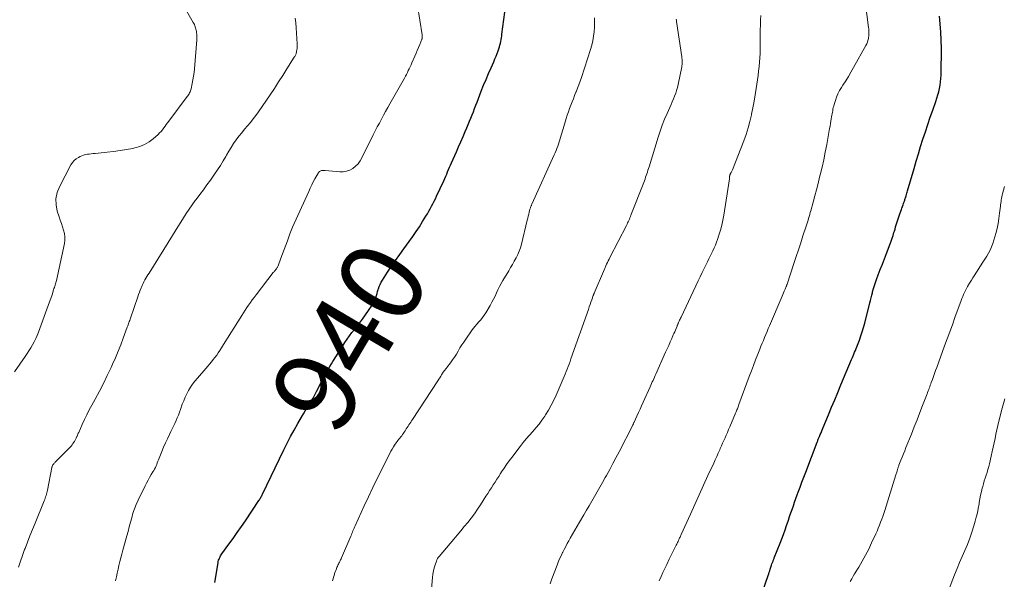
# Model space of a CAD drawing. Units: feet. Extents: x 2005000 to 2010033, y 580000 to 581601.
# Drawn here: x 2005832 to 2006069, y 580461 to 580595 of the extents above; entities that cross this region are included whole.
import ezdxf
from ezdxf.enums import TextEntityAlignment as Align

# ---------------------------------------------------------------- set-up
doc = ezdxf.new("R2010")
doc.units = ezdxf.units.FT
doc.header["$LTSCALE"] = 100
doc.header["$MEASUREMENT"] = 0
for name, color, linetype, lineweight in [('CONTOUR INDEX', 32, 'Continuous', 25), ('CONTOUR INDEX LABEL', 7, 'Continuous', 15), ('CONTOUR INTERMEDIATE', 40, 'Continuous', 15)]:
    doc.layers.add(name, color=color, linetype=linetype, lineweight=lineweight)
doc.styles.add('slant', font='romans.shx', dxfattribs={"oblique": 14.999978})

msp = doc.modelspace()

# ---------------------------------------------------------------- linework, layer by layer
at = {"layer": 'CONTOUR INDEX', "flags": 128}
for points, elevation in [([(2005878.93, 580460.1), (2005879.71, 580464.86), (2005879.77, 580465.15), (2005879.84, 580465.44), (2005879.94, 580465.71), (2005880.05, 580465.99), (2005880.18, 580466.26), (2005880.32, 580466.52), (2005880.47, 580466.77), (2005880.64, 580467.01), (2005882.33, 580469.32), (2005883.34, 580470.71), (2005884.33, 580472.12), (2005885.31, 580473.54), (2005886.28, 580474.96), (2005889.52, 580479.8), (2005889.64, 580479.99), (2005889.76, 580480.18), (2005889.87, 580480.37), (2005889.98, 580480.57), (2005890.09, 580480.76), (2005890.19, 580480.96), (2005890.29, 580481.16), (2005890.39, 580481.36), (2005895.54, 580491.98), (2005896.34, 580493.58), (2005897.15, 580495.17), (2005898.01, 580496.75), (2005898.88, 580498.31), (2005899.77, 580499.88), (2005900.22, 580500.64), (2005900.67, 580501.41), (2005901.14, 580502.16), (2005901.61, 580502.91), (2005902.08, 580503.67), (2005902.53, 580504.43), (2005902.95, 580505.21), (2005903.36, 580505.99), (2005904.65, 580508.53), (2005904.96, 580509.13), (2005905.27, 580509.73), (2005905.59, 580510.32), (2005905.92, 580510.91), (2005906.26, 580511.49), (2005906.6, 580512.07), (2005906.95, 580512.65), (2005907.31, 580513.23), (2005908.15, 580514.59), (2005908.66, 580515.4), (2005909.17, 580516.21), (2005909.69, 580517.02), (2005910.2, 580517.83), (2005910.74, 580518.62), (2005911.29, 580519.41), (2005911.86, 580520.18), (2005912.45, 580520.93), (2005912.87, 580521.44), (2005913.65, 580522.43), (2005914.42, 580523.44), (2005915.16, 580524.46), (2005915.88, 580525.5), (2005916.72, 580526.75), (2005916.99, 580527.18), (2005917.23, 580527.63), (2005917.43, 580528.1), (2005917.6, 580528.58), (2005917.76, 580529.07), (2005917.91, 580529.56), (2005918.05, 580530.05), (2005918.2, 580530.54), (2005918.24, 580530.68), (2005918.43, 580531.23), (2005918.65, 580531.76), (2005918.91, 580532.27), (2005919.21, 580532.77), (2005920.45, 580534.68), (2005921.4, 580536.12), (2005922.37, 580537.54), (2005923.36, 580538.95), (2005924.37, 580540.35), (2005925.63, 580542.08), (2005926.47, 580543.26), (2005927.29, 580544.45), (2005928.08, 580545.65), (2005928.85, 580546.87), (2005929.65, 580548.17), (2005930.01, 580548.75), (2005930.35, 580549.34), (2005930.68, 580549.94), (2005931, 580550.54), (2005931.31, 580551.14), (2005931.61, 580551.75), (2005931.91, 580552.37), (2005932.2, 580552.98), (2005933.91, 580556.71), (2005934.15, 580557.24), (2005934.39, 580557.78), (2005934.63, 580558.31), (2005934.86, 580558.85), (2005935.1, 580559.39), (2005935.33, 580559.93), (2005935.57, 580560.46), (2005935.8, 580561), (2005936.95, 580563.61), (2005937.49, 580564.84), (2005938.03, 580566.06), (2005938.56, 580567.29), (2005939.09, 580568.51), (2005939.49, 580569.45), (2005939.82, 580570.21), (2005940.13, 580570.98), (2005940.44, 580571.75), (2005940.74, 580572.52), (2005941.04, 580573.29), (2005941.33, 580574.07), (2005941.63, 580574.84), (2005941.93, 580575.62), (2005942.95, 580578.24), (2005943.51, 580579.65), (2005944.09, 580581.06), (2005944.68, 580582.45), (2005945.29, 580583.84), (2005945.95, 580585.32), (2005946.23, 580585.97), (2005946.5, 580586.62), (2005946.76, 580587.28), (2005947.01, 580587.95), (2005947.18, 580588.43), (2005947.32, 580588.86), (2005947.44, 580589.29), (2005947.55, 580589.73), (2005947.64, 580590.18), (2005947.72, 580590.62), (2005947.79, 580591.07), (2005947.86, 580591.52), (2005947.92, 580591.97), (2005949.82, 580606.08)], 940), ([(2006009.98, 580456.22), (2006011.89, 580461.81), (2006012.01, 580462.18), (2006012.13, 580462.55), (2006012.25, 580462.92), (2006012.37, 580463.29), (2006012.44, 580463.51), (2006012.52, 580463.77), (2006012.61, 580464.04), (2006012.69, 580464.3), (2006012.78, 580464.56), (2006012.85, 580464.76), (2006012.91, 580464.92), (2006012.97, 580465.08), (2006013.03, 580465.24), (2006013.09, 580465.39), (2006013.15, 580465.55), (2006013.22, 580465.7), (2006013.28, 580465.86), (2006013.34, 580466.01), (2006014.73, 580469.57), (2006015.13, 580470.62), (2006015.53, 580471.68), (2006015.91, 580472.74), (2006016.28, 580473.8), (2006016.42, 580474.19), (2006016.72, 580475.07), (2006017.02, 580475.94), (2006017.32, 580476.81), (2006017.61, 580477.69), (2006017.91, 580478.56), (2006018.21, 580479.44), (2006018.52, 580480.31), (2006018.84, 580481.17), (2006019.09, 580481.85), (2006019.53, 580483.05), (2006019.98, 580484.25), (2006020.43, 580485.45), (2006020.89, 580486.65), (2006023.62, 580493.81), (2006023.69, 580493.99), (2006023.76, 580494.17), (2006023.83, 580494.35), (2006023.9, 580494.53), (2006023.97, 580494.71), (2006024.05, 580494.88), (2006024.12, 580495.06), (2006024.19, 580495.24), (2006024.39, 580495.71), (2006024.56, 580496.12), (2006024.73, 580496.53), (2006024.9, 580496.94), (2006025.07, 580497.35), (2006026.35, 580500.42), (2006027.09, 580502.22), (2006027.84, 580504.02), (2006028.59, 580505.82), (2006029.35, 580507.62), (2006031.91, 580513.73), (2006032.1, 580514.17), (2006032.28, 580514.6), (2006032.46, 580515.03), (2006032.64, 580515.46), (2006032.83, 580515.89), (2006033, 580516.32), (2006033.17, 580516.75), (2006033.34, 580517.19), (2006033.78, 580518.35), (2006034.14, 580519.37), (2006034.48, 580520.4), (2006034.79, 580521.44), (2006035.07, 580522.49), (2006036.28, 580527.3), (2006036.44, 580527.92), (2006036.59, 580528.54), (2006036.75, 580529.16), (2006036.9, 580529.78), (2006036.96, 580530.02), (2006037.16, 580530.76), (2006037.38, 580531.49), (2006037.62, 580532.22), (2006037.88, 580532.94), (2006038.31, 580534.08), (2006038.8, 580535.36), (2006039.29, 580536.65), (2006039.78, 580537.93), (2006040.27, 580539.22), (2006041.15, 580541.53), (2006041.4, 580542.2), (2006041.63, 580542.87), (2006041.86, 580543.54), (2006042.07, 580544.22), (2006042.19, 580544.6), (2006042.34, 580545.09), (2006042.49, 580545.58), (2006042.65, 580546.06), (2006042.8, 580546.55), (2006042.96, 580547.04), (2006043.12, 580547.53), (2006043.28, 580548.01), (2006043.44, 580548.5), (2006043.74, 580549.38), (2006043.87, 580549.75), (2006044, 580550.13), (2006044.13, 580550.51), (2006044.26, 580550.88), (2006044.4, 580551.24), (2006044.47, 580551.44), (2006044.53, 580551.63), (2006044.6, 580551.82), (2006044.67, 580552.02), (2006044.73, 580552.21), (2006044.8, 580552.41), (2006044.86, 580552.6), (2006044.92, 580552.8), (2006044.99, 580553.04), (2006045.08, 580553.35), (2006045.17, 580553.67), (2006045.26, 580553.98), (2006045.35, 580554.3), (2006046.9, 580559.66), (2006047.42, 580561.43), (2006047.95, 580563.19), (2006048.49, 580564.95), (2006049.05, 580566.7), (2006049.62, 580568.45), (2006050.2, 580570.2), (2006050.8, 580571.94), (2006051.4, 580573.68), (2006052.14, 580575.78), (2006052.39, 580576.54), (2006052.63, 580577.31), (2006052.83, 580578.09), (2006053.01, 580578.88), (2006053.16, 580579.67), (2006053.28, 580580.47), (2006053.35, 580581.27), (2006053.39, 580582.07), (2006053.46, 580584.48), (2006053.49, 580586.49), (2006053.48, 580588.49), (2006053.41, 580590.5), (2006053.31, 580592.51), (2006053.06, 580596.24)], 960)]:
    msp.add_lwpolyline(points, dxfattribs=dict(at, elevation=elevation))
at = {"layer": 'CONTOUR INTERMEDIATE', "flags": 128}
for points, elevation in [([(2005985.69, 580460.53), (2005986.13, 580461.52), (2005986.57, 580462.5), (2005987.03, 580463.47), (2005987.49, 580464.44), (2005988.1, 580465.69), (2005988.41, 580466.33), (2005988.73, 580466.97), (2005989.05, 580467.61), (2005989.36, 580468.25), (2005989.78, 580469.08), (2005989.89, 580469.3), (2005990, 580469.52), (2005990.1, 580469.74), (2005990.21, 580469.96), (2005990.23, 580470.01), (2005990.32, 580470.21), (2005990.42, 580470.41), (2005990.51, 580470.61), (2005990.6, 580470.81), (2005990.69, 580471.01), (2005990.79, 580471.21), (2005990.88, 580471.42), (2005990.97, 580471.62), (2005993.21, 580476.54), (2005994.26, 580478.85), (2005995.3, 580481.16), (2005996.35, 580483.48), (2005997.4, 580485.79), (2005998.78, 580488.83), (2005999.14, 580489.62), (2005999.5, 580490.42), (2005999.86, 580491.21), (2006000.22, 580492), (2006000.35, 580492.3), (2006000.64, 580492.95), (2006000.93, 580493.6), (2006001.22, 580494.24), (2006001.51, 580494.89), (2006001.8, 580495.54), (2006002.08, 580496.2), (2006002.36, 580496.85), (2006002.64, 580497.5), (2006004.05, 580500.85), (2006004.16, 580501.1), (2006004.26, 580501.35), (2006004.36, 580501.6), (2006004.46, 580501.85), (2006004.56, 580502.1), (2006004.65, 580502.35), (2006004.75, 580502.6), (2006004.84, 580502.86), (2006007.32, 580509.64), (2006007.82, 580510.97), (2006008.32, 580512.31), (2006008.83, 580513.64), (2006009.36, 580514.96), (2006009.84, 580516.19), (2006010.13, 580516.9), (2006010.42, 580517.61), (2006010.71, 580518.32), (2006011, 580519.02), (2006011.29, 580519.73), (2006011.59, 580520.43), (2006011.89, 580521.13), (2006012.18, 580521.84), (2006015.2, 580528.94), (2006015.38, 580529.36), (2006015.55, 580529.77), (2006015.73, 580530.18), (2006015.91, 580530.59), (2006016.21, 580531.29), (2006016.23, 580531.35), (2006016.26, 580531.42), (2006016.28, 580531.48), (2006016.31, 580531.54), (2006016.33, 580531.61), (2006016.35, 580531.67), (2006016.38, 580531.74), (2006016.4, 580531.8), (2006018.05, 580536.82), (2006018.59, 580538.47), (2006019.14, 580540.12), (2006019.68, 580541.77), (2006020.23, 580543.42), (2006021.02, 580545.81), (2006021.16, 580546.27), (2006021.31, 580546.72), (2006021.45, 580547.18), (2006021.59, 580547.64), (2006021.72, 580548.1), (2006021.85, 580548.56), (2006021.98, 580549.02), (2006022.11, 580549.48), (2006022.67, 580551.54), (2006023.07, 580553.03), (2006023.46, 580554.53), (2006023.85, 580556.03), (2006024.23, 580557.53), (2006024.38, 580558.13), (2006024.81, 580559.93), (2006025.22, 580561.74), (2006025.59, 580563.56), (2006025.94, 580565.38), (2006026.63, 580569.26), (2006026.73, 580569.85), (2006026.84, 580570.43), (2006026.93, 580571.02), (2006027.03, 580571.61), (2006027.1, 580572.05), (2006027.16, 580572.42), (2006027.23, 580572.79), (2006027.29, 580573.16), (2006027.36, 580573.53), (2006027.43, 580573.9), (2006027.51, 580574.27), (2006027.61, 580574.63), (2006027.71, 580574.99), (2006028, 580575.96), (2006028.28, 580576.79), (2006028.61, 580577.6), (2006029.01, 580578.38), (2006029.46, 580579.13), (2006029.83, 580579.7), (2006030.49, 580580.74), (2006031.13, 580581.78), (2006031.75, 580582.83), (2006032.36, 580583.89), (2006035.34, 580589.24), (2006035.54, 580589.63), (2006035.71, 580590.03), (2006035.83, 580590.45), (2006035.94, 580590.88), (2006035.99, 580591.16), (2006036.04, 580591.45), (2006036.07, 580591.75), (2006036.08, 580592.05), (2006036.08, 580592.35), (2006036.07, 580592.65), (2006036.04, 580592.95), (2006036.02, 580593.25), (2006035.98, 580593.55), (2006033.98, 580609.21)], 956), ([(2005830.81, 580510.78), (2005833.35, 580514.43), (2005833.82, 580515.12), (2005834.28, 580515.82), (2005834.71, 580516.53), (2005835.14, 580517.25), (2005835.53, 580517.98), (2005835.91, 580518.73), (2005836.24, 580519.49), (2005836.55, 580520.27), (2005838.61, 580525.83), (2005838.92, 580526.69), (2005839.23, 580527.56), (2005839.53, 580528.42), (2005839.82, 580529.29), (2005840.2, 580530.46), (2005840.29, 580530.75), (2005840.38, 580531.03), (2005840.48, 580531.31), (2005840.57, 580531.59), (2005840.65, 580531.87), (2005840.74, 580532.15), (2005840.81, 580532.44), (2005840.88, 580532.73), (2005842.81, 580541.61), (2005842.91, 580542.42), (2005842.93, 580543.23), (2005842.81, 580544.03), (2005842.6, 580544.82), (2005842.33, 580545.61), (2005842.06, 580546.39), (2005841.79, 580547.19), (2005841.53, 580547.98), (2005841.08, 580549.41), (2005840.79, 580550.91), (2005840.74, 580552.38), (2005841.05, 580553.83), (2005841.59, 580555.25), (2005844.37, 580560.51), (2005844.73, 580561.06), (2005845.15, 580561.55), (2005845.64, 580561.97), (2005846.2, 580562.32), (2005846.56, 580562.51), (2005846.98, 580562.7), (2005847.41, 580562.86), (2005847.86, 580562.98), (2005848.31, 580563.06), (2005848.77, 580563.12), (2005849.24, 580563.18), (2005849.7, 580563.23), (2005850.16, 580563.28), (2005853.09, 580563.58), (2005854.63, 580563.75), (2005856.16, 580563.96), (2005857.68, 580564.2), (2005859.2, 580564.47), (2005859.68, 580564.57), (2005860.91, 580564.91), (2005862.07, 580565.38), (2005863.14, 580566.03), (2005864.15, 580566.8), (2005865.31, 580567.85), (2005865.68, 580568.2), (2005866.03, 580568.57), (2005866.36, 580568.97), (2005866.67, 580569.38), (2005866.97, 580569.79), (2005867.28, 580570.21), (2005867.58, 580570.63), (2005867.89, 580571.04), (2005872.29, 580576.92), (2005872.44, 580577.14), (2005872.59, 580577.36), (2005872.73, 580577.59), (2005872.86, 580577.83), (2005872.97, 580578.07), (2005873.07, 580578.31), (2005873.15, 580578.57), (2005873.22, 580578.82), (2005873.49, 580580.06), (2005873.67, 580580.95), (2005873.82, 580581.84), (2005873.94, 580582.73), (2005874.03, 580583.63), (2005874.62, 580590.58), (2005874.64, 580591.01), (2005874.64, 580591.44), (2005874.61, 580591.87), (2005874.55, 580592.3), (2005874.51, 580592.59), (2005874.45, 580592.87), (2005874.39, 580593.15), (2005874.31, 580593.42), (2005874.23, 580593.69), (2005874.13, 580593.96), (2005874.02, 580594.22), (2005873.89, 580594.48), (2005873.76, 580594.73), (2005870.44, 580600.61)], 928), ([(2005855.1, 580460.52), (2005855.28, 580461.44), (2005855.47, 580462.37), (2005855.68, 580463.29), (2005855.9, 580464.21), (2005856.14, 580465.12), (2005856.38, 580466.04), (2005856.62, 580466.95), (2005856.87, 580467.86), (2005857.8, 580471.28), (2005858.1, 580472.38), (2005858.39, 580473.47), (2005858.68, 580474.57), (2005858.96, 580475.67), (2005859.27, 580476.75), (2005859.62, 580477.83), (2005860.04, 580478.87), (2005860.51, 580479.91), (2005862.17, 580483.31), (2005862.52, 580484.01), (2005862.88, 580484.7), (2005863.27, 580485.37), (2005863.67, 580486.04), (2005864.07, 580486.68), (2005864.27, 580487.03), (2005864.47, 580487.38), (2005864.65, 580487.75), (2005864.81, 580488.12), (2005864.97, 580488.5), (2005865.12, 580488.87), (2005865.28, 580489.25), (2005865.43, 580489.63), (2005866.21, 580491.62), (2005866.63, 580492.65), (2005867.07, 580493.67), (2005867.55, 580494.68), (2005868.04, 580495.68), (2005868.4, 580496.38), (2005868.72, 580497.03), (2005869.04, 580497.68), (2005869.34, 580498.34), (2005869.63, 580499.01), (2005869.91, 580499.67), (2005870.18, 580500.35), (2005870.43, 580501.02), (2005870.68, 580501.71), (2005871.12, 580502.96), (2005871.45, 580503.81), (2005871.8, 580504.65), (2005872.2, 580505.47), (2005872.62, 580506.28), (2005873.1, 580507.06), (2005873.6, 580507.81), (2005874.15, 580508.54), (2005874.73, 580509.24), (2005876.79, 580511.59), (2005877.24, 580512.11), (2005877.68, 580512.63), (2005878.12, 580513.15), (2005878.55, 580513.68), (2005878.97, 580514.22), (2005879.38, 580514.76), (2005879.77, 580515.32), (2005880.14, 580515.9), (2005880.77, 580516.89), (2005881.45, 580517.97), (2005882.12, 580519.05), (2005882.8, 580520.13), (2005883.48, 580521.21), (2005885.4, 580524.27), (2005885.8, 580524.91), (2005886.21, 580525.54), (2005886.63, 580526.18), (2005887.05, 580526.81), (2005887.48, 580527.43), (2005887.92, 580528.05), (2005888.37, 580528.66), (2005888.83, 580529.26), (2005892.98, 580534.6), (2005893.09, 580534.73), (2005893.2, 580534.87), (2005893.31, 580535), (2005893.42, 580535.13), (2005893.43, 580535.15), (2005893.54, 580535.27), (2005893.64, 580535.4), (2005893.74, 580535.53), (2005893.83, 580535.66), (2005893.92, 580535.8), (2005893.99, 580535.94), (2005894.06, 580536.08), (2005894.12, 580536.23), (2005894.79, 580538.05), (2005895.18, 580539.1), (2005895.57, 580540.16), (2005895.96, 580541.22), (2005896.36, 580542.27), (2005896.98, 580543.93), (2005897.14, 580544.33), (2005897.29, 580544.72), (2005897.46, 580545.11), (2005897.63, 580545.5), (2005901.48, 580554.14), (2005901.84, 580554.91), (2005902.2, 580555.67), (2005902.59, 580556.42), (2005902.99, 580557.17), (2005903.64, 580558.33), (2005903.73, 580558.48), (2005903.84, 580558.63), (2005903.95, 580558.76), (2005904.08, 580558.89), (2005904.22, 580558.99), (2005904.37, 580559.08), (2005904.53, 580559.13), (2005904.7, 580559.17), (2005904.87, 580559.18), (2005905.05, 580559.19), (2005905.23, 580559.18), (2005905.4, 580559.17), (2005908.95, 580558.85), (2005909.78, 580558.86), (2005910.59, 580558.98), (2005911.35, 580559.27), (2005912.08, 580559.67), (2005912.74, 580560.2), (2005913.33, 580560.78), (2005913.83, 580561.45), (2005914.26, 580562.18), (2005917.01, 580567.73), (2005917.49, 580568.67), (2005917.97, 580569.62), (2005918.46, 580570.56), (2005918.95, 580571.5), (2005919.45, 580572.43), (2005919.96, 580573.36), (2005920.47, 580574.29), (2005920.99, 580575.21), (2005924.46, 580581.38), (2005924.71, 580581.82), (2005924.95, 580582.27), (2005925.18, 580582.72), (2005925.41, 580583.17), (2005925.64, 580583.63), (2005925.85, 580584.09), (2005926.07, 580584.55), (2005926.27, 580585.01), (2005926.98, 580586.63), (2005927.29, 580587.33), (2005927.58, 580588.03), (2005927.88, 580588.74), (2005928.16, 580589.44), (2005928.68, 580590.75), (2005928.71, 580590.8), (2005928.72, 580590.86), (2005928.74, 580590.92), (2005928.76, 580590.97), (2005928.77, 580591.03), (2005928.78, 580591.09), (2005928.78, 580591.15), (2005928.78, 580591.21), (2005928.78, 580591.31), (2005928.77, 580591.42), (2005928.76, 580591.54), (2005928.75, 580591.65), (2005928.73, 580591.76), (2005927.63, 580598.79)], 936), ([(2005831.77, 580463.75), (2005832.21, 580465.19), (2005832.71, 580466.62), (2005833.24, 580468.04), (2005833.33, 580468.27), (2005833.93, 580469.8), (2005834.53, 580471.32), (2005835.14, 580472.84), (2005835.75, 580474.36), (2005837.95, 580479.76), (2005838.07, 580480.07), (2005838.19, 580480.38), (2005838.29, 580480.7), (2005838.39, 580481.02), (2005838.48, 580481.34), (2005838.56, 580481.66), (2005838.64, 580481.99), (2005838.7, 580482.32), (2005839.77, 580487.74), (2005839.8, 580487.83), (2005839.82, 580487.92), (2005839.85, 580488.01), (2005839.89, 580488.1), (2005839.92, 580488.19), (2005839.97, 580488.27), (2005840.02, 580488.35), (2005840.07, 580488.43), (2005840.15, 580488.54), (2005840.25, 580488.67), (2005840.35, 580488.79), (2005840.46, 580488.91), (2005840.57, 580489.03), (2005840.72, 580489.18), (2005840.91, 580489.37), (2005841.1, 580489.56), (2005841.29, 580489.75), (2005841.49, 580489.94), (2005843.85, 580492.3), (2005844.13, 580492.59), (2005844.39, 580492.89), (2005844.63, 580493.2), (2005844.86, 580493.52), (2005845.11, 580493.88), (2005845.21, 580494.03), (2005845.3, 580494.19), (2005845.39, 580494.35), (2005845.48, 580494.51), (2005845.56, 580494.68), (2005845.64, 580494.84), (2005845.72, 580495.01), (2005845.79, 580495.18), (2005845.84, 580495.3), (2005845.94, 580495.52), (2005846.04, 580495.75), (2005846.14, 580495.98), (2005846.24, 580496.2), (2005847.09, 580498.1), (2005847.63, 580499.28), (2005848.19, 580500.44), (2005848.77, 580501.58), (2005849.38, 580502.72), (2005850.19, 580504.21), (2005851.19, 580506.08), (2005852.17, 580507.97), (2005853.1, 580509.89), (2005854, 580511.81), (2005854.37, 580512.6), (2005855.05, 580514.15), (2005855.71, 580515.7), (2005856.34, 580517.28), (2005856.94, 580518.86), (2005857.91, 580521.5), (2005858, 580521.77), (2005858.1, 580522.04), (2005858.19, 580522.31), (2005858.29, 580522.57), (2005858.38, 580522.84), (2005858.48, 580523.11), (2005858.57, 580523.38), (2005858.66, 580523.65), (2005860.44, 580528.81), (2005860.62, 580529.35), (2005860.82, 580529.88), (2005861.02, 580530.41), (2005861.23, 580530.94), (2005861.29, 580531.1), (2005861.48, 580531.54), (2005861.68, 580531.98), (2005861.9, 580532.41), (2005862.13, 580532.84), (2005862.37, 580533.26), (2005862.61, 580533.68), (2005862.86, 580534.09), (2005863.12, 580534.51), (2005868.73, 580543.52), (2005869.4, 580544.58), (2005870.06, 580545.65), (2005870.73, 580546.71), (2005871.39, 580547.78), (2005872.07, 580548.83), (2005872.77, 580549.88), (2005873.49, 580550.9), (2005874.23, 580551.92), (2005874.46, 580552.21), (2005875.32, 580553.37), (2005876.18, 580554.52), (2005877.03, 580555.69), (2005877.87, 580556.86), (2005878.89, 580558.29), (2005879.61, 580559.32), (2005880.29, 580560.38), (2005880.94, 580561.45), (2005881.57, 580562.54), (2005881.73, 580562.84), (2005882.27, 580563.79), (2005882.84, 580564.72), (2005883.44, 580565.62), (2005884.07, 580566.51), (2005884.08, 580566.53), (2005884.73, 580567.39), (2005885.4, 580568.24), (2005886.08, 580569.07), (2005886.79, 580569.89), (2005887.48, 580570.71), (2005888.16, 580571.55), (2005888.81, 580572.41), (2005889.43, 580573.29), (2005892.21, 580577.37), (2005893.24, 580578.9), (2005894.26, 580580.44), (2005895.27, 580582), (2005896.26, 580583.56), (2005898.02, 580586.38), (2005898.12, 580586.54), (2005898.21, 580586.71), (2005898.3, 580586.87), (2005898.38, 580587.04), (2005898.45, 580587.22), (2005898.51, 580587.39), (2005898.56, 580587.57), (2005898.59, 580587.76), (2005898.65, 580588.13), (2005898.69, 580588.51), (2005898.72, 580588.88), (2005898.72, 580589.26), (2005898.71, 580589.63), (2005898.48, 580593.48), (2005898.37, 580594.64), (2005898.21, 580595.8)], 932), ([(2005907.22, 580460.53), (2005907.33, 580460.95), (2005907.45, 580461.37), (2005907.57, 580461.78), (2005907.7, 580462.2), (2005907.71, 580462.26), (2005907.84, 580462.64), (2005907.98, 580463.01), (2005908.13, 580463.39), (2005908.28, 580463.76), (2005908.38, 580463.96), (2005908.5, 580464.23), (2005908.62, 580464.49), (2005908.75, 580464.75), (2005908.88, 580465.01), (2005909.01, 580465.27), (2005909.13, 580465.53), (2005909.26, 580465.79), (2005909.37, 580466.05), (2005911.6, 580471.25), (2005911.73, 580471.56), (2005911.86, 580471.88), (2005911.99, 580472.19), (2005912.12, 580472.5), (2005912.25, 580472.82), (2005912.38, 580473.13), (2005912.52, 580473.44), (2005912.65, 580473.75), (2005914.82, 580478.52), (2005915.85, 580480.73), (2005916.89, 580482.93), (2005917.95, 580485.12), (2005919.04, 580487.3), (2005920.69, 580490.59), (2005920.97, 580491.12), (2005921.25, 580491.64), (2005921.54, 580492.16), (2005921.84, 580492.68), (2005922.08, 580493.08), (2005922.27, 580493.38), (2005922.48, 580493.69), (2005922.7, 580493.97), (2005922.93, 580494.26), (2005923.16, 580494.54), (2005923.39, 580494.82), (2005923.61, 580495.1), (2005923.83, 580495.39), (2005924.04, 580495.68), (2005924.24, 580495.98), (2005924.44, 580496.28), (2005924.63, 580496.58), (2005924.72, 580496.73), (2005924.92, 580497.05), (2005925.13, 580497.38), (2005925.34, 580497.7), (2005925.56, 580498.01), (2005925.78, 580498.33), (2005925.99, 580498.65), (2005926.2, 580498.97), (2005926.42, 580499.29), (2005932.49, 580508.59), (2005932.72, 580508.95), (2005932.95, 580509.31), (2005933.19, 580509.67), (2005933.42, 580510.03), (2005933.8, 580510.64), (2005933.84, 580510.7), (2005933.87, 580510.75), (2005933.91, 580510.81), (2005933.95, 580510.87), (2005933.98, 580510.92), (2005934.02, 580510.98), (2005934.06, 580511.03), (2005934.1, 580511.08), (2005934.23, 580511.24), (2005934.33, 580511.38), (2005934.44, 580511.51), (2005934.55, 580511.64), (2005934.65, 580511.78), (2005935.55, 580512.92), (2005936.05, 580513.6), (2005936.53, 580514.3), (2005936.98, 580515.01), (2005937.41, 580515.75), (2005937.83, 580516.49), (2005938.26, 580517.21), (2005938.72, 580517.92), (2005939.2, 580518.62), (2005940.62, 580520.62), (2005941.03, 580521.17), (2005941.45, 580521.72), (2005941.9, 580522.24), (2005942.36, 580522.76), (2005942.81, 580523.28), (2005943.24, 580523.81), (2005943.64, 580524.38), (2005944.01, 580524.96), (2005945.08, 580526.73), (2005945.5, 580527.46), (2005945.89, 580528.2), (2005946.25, 580528.96), (2005946.59, 580529.73), (2005946.93, 580530.5), (2005947.29, 580531.25), (2005947.69, 580531.99), (2005948.11, 580532.72), (2005949.53, 580535.04), (2005949.99, 580535.8), (2005950.44, 580536.57), (2005950.88, 580537.35), (2005951.3, 580538.13), (2005951.69, 580538.93), (2005952.04, 580539.74), (2005952.33, 580540.58), (2005952.57, 580541.44), (2005953.99, 580547.18), (2005954.11, 580547.68), (2005954.23, 580548.17), (2005954.36, 580548.67), (2005954.48, 580549.17), (2005954.64, 580549.84), (2005954.69, 580550), (2005954.73, 580550.16), (2005954.79, 580550.32), (2005954.84, 580550.47), (2005954.9, 580550.63), (2005954.97, 580550.78), (2005955.03, 580550.93), (2005955.1, 580551.08), (2005960.48, 580562.9), (2005960.71, 580563.41), (2005960.92, 580563.93), (2005961.13, 580564.45), (2005961.32, 580564.97), (2005961.33, 580564.99), (2005961.51, 580565.51), (2005961.68, 580566.03), (2005961.84, 580566.56), (2005961.99, 580567.09), (2005962.14, 580567.62), (2005962.29, 580568.15), (2005962.45, 580568.68), (2005962.61, 580569.2), (2005963.35, 580571.62), (2005963.61, 580572.43), (2005963.88, 580573.23), (2005964.16, 580574.04), (2005964.45, 580574.83), (2005964.75, 580575.63), (2005965.06, 580576.42), (2005965.37, 580577.21), (2005965.69, 580578), (2005965.73, 580578.1), (2005966.06, 580578.94), (2005966.38, 580579.78), (2005966.69, 580580.63), (2005966.98, 580581.48), (2005969.21, 580588.21), (2005969.52, 580589.27), (2005969.77, 580590.34), (2005969.94, 580591.42), (2005970.06, 580592.52), (2005970.11, 580593.63), (2005970.14, 580594.73), (2005970.14, 580595.84)], 944), ([(2005930.71, 580455.65), (2005931.22, 580461.32), (2005931.32, 580462.1), (2005931.45, 580462.87), (2005931.64, 580463.63), (2005931.87, 580464.38), (2005932.15, 580465.23), (2005932.28, 580465.54), (2005932.43, 580465.84), (2005932.61, 580466.12), (2005932.81, 580466.38), (2005936.34, 580470.52), (2005937.19, 580471.52), (2005938.04, 580472.53), (2005938.87, 580473.54), (2005939.71, 580474.56), (2005940.52, 580475.59), (2005941.3, 580476.64), (2005942.05, 580477.72), (2005942.78, 580478.81), (2005944.06, 580480.82), (2005944.5, 580481.51), (2005944.93, 580482.19), (2005945.37, 580482.87), (2005945.8, 580483.55), (2005946.24, 580484.24), (2005946.68, 580484.92), (2005947.12, 580485.6), (2005947.56, 580486.28), (2005947.84, 580486.71), (2005948.43, 580487.59), (2005949.03, 580488.47), (2005949.65, 580489.33), (2005950.29, 580490.18), (2005952.29, 580492.81), (2005953.01, 580493.74), (2005953.76, 580494.65), (2005954.52, 580495.54), (2005955.31, 580496.41), (2005956.08, 580497.29), (2005956.82, 580498.2), (2005957.52, 580499.14), (2005958.19, 580500.11), (2005958.38, 580500.4), (2005959.09, 580501.55), (2005959.76, 580502.72), (2005960.37, 580503.93), (2005960.93, 580505.15), (2005962.6, 580509.03), (2005962.86, 580509.63), (2005963.1, 580510.22), (2005963.35, 580510.82), (2005963.58, 580511.42), (2005963.82, 580512.02), (2005964.04, 580512.63), (2005964.27, 580513.23), (2005964.48, 580513.84), (2005968.68, 580525.76), (2005968.88, 580526.34), (2005969.09, 580526.92), (2005969.29, 580527.5), (2005969.49, 580528.08), (2005969.85, 580529.1), (2005969.87, 580529.17), (2005969.9, 580529.24), (2005969.93, 580529.31), (2005969.95, 580529.39), (2005969.98, 580529.46), (2005970.01, 580529.53), (2005970.04, 580529.6), (2005970.07, 580529.67), (2005972.51, 580535.43), (2005972.59, 580535.63), (2005972.68, 580535.83), (2005972.77, 580536.02), (2005972.85, 580536.22), (2005973.05, 580536.64), (2005973.23, 580537.05), (2005973.43, 580537.45), (2005973.63, 580537.85), (2005973.83, 580538.25), (2005977.8, 580545.95), (2005977.95, 580546.25), (2005978.1, 580546.55), (2005978.24, 580546.85), (2005978.39, 580547.15), (2005978.53, 580547.46), (2005978.66, 580547.76), (2005978.79, 580548.07), (2005978.91, 580548.38), (2005982.13, 580556.69), (2005982.28, 580557.11), (2005982.43, 580557.52), (2005982.58, 580557.94), (2005982.71, 580558.36), (2005982.84, 580558.78), (2005982.98, 580559.2), (2005983.11, 580559.62), (2005983.24, 580560.04), (2005985.42, 580567.18), (2005985.9, 580568.63), (2005986.41, 580570.07), (2005986.97, 580571.49), (2005987.58, 580572.89), (2005988.23, 580574.34), (2005988.53, 580575.01), (2005988.82, 580575.68), (2005989.11, 580576.36), (2005989.39, 580577.03), (2005989.65, 580577.72), (2005989.88, 580578.41), (2005990.07, 580579.12), (2005990.24, 580579.83), (2005991.1, 580584.04), (2005991.15, 580584.34), (2005991.19, 580584.64), (2005991.21, 580584.94), (2005991.22, 580585.25), (2005991.21, 580585.55), (2005991.19, 580585.86), (2005991.16, 580586.16), (2005991.12, 580586.46), (2005989.85, 580595.01), (2005989.82, 580595.29), (2005989.79, 580595.57)], 948), ([(2005959.47, 580459.76), (2005959.91, 580461), (2005961.14, 580464.23), (2005961.45, 580465), (2005961.77, 580465.77), (2005962.12, 580466.53), (2005962.47, 580467.28), (2005962.52, 580467.38), (2005962.87, 580468.07), (2005963.23, 580468.76), (2005963.6, 580469.45), (2005963.98, 580470.13), (2005964.32, 580470.74), (2005964.88, 580471.71), (2005965.44, 580472.69), (2005966, 580473.67), (2005966.57, 580474.64), (2005967.56, 580476.34), (2005968.21, 580477.46), (2005968.86, 580478.57), (2005969.51, 580479.69), (2005970.16, 580480.81), (2005970.8, 580481.93), (2005971.44, 580483.06), (2005972.08, 580484.18), (2005972.71, 580485.31), (2005973.01, 580485.86), (2005973.79, 580487.27), (2005974.55, 580488.69), (2005975.3, 580490.11), (2005976.04, 580491.53), (2005979.32, 580497.93), (2005979.36, 580498.02), (2005979.4, 580498.1), (2005979.45, 580498.19), (2005979.49, 580498.28), (2005979.53, 580498.36), (2005979.57, 580498.45), (2005979.61, 580498.54), (2005979.65, 580498.63), (2005980.32, 580500.11), (2005980.7, 580500.95), (2005981.08, 580501.78), (2005981.45, 580502.61), (2005981.83, 580503.44), (2005983.52, 580507.18), (2005983.69, 580507.56), (2005983.86, 580507.94), (2005984.03, 580508.32), (2005984.2, 580508.7), (2005984.37, 580509.08), (2005984.54, 580509.46), (2005984.71, 580509.84), (2005984.88, 580510.22), (2005987.23, 580515.46), (2005987.6, 580516.28), (2005987.96, 580517.1), (2005988.33, 580517.93), (2005988.69, 580518.75), (2005989.07, 580519.61), (2005989.24, 580520), (2005989.41, 580520.4), (2005989.58, 580520.79), (2005989.75, 580521.19), (2005989.99, 580521.76), (2005990.04, 580521.87), (2005990.08, 580521.98), (2005990.13, 580522.09), (2005990.18, 580522.2), (2005990.22, 580522.31), (2005990.27, 580522.42), (2005990.32, 580522.53), (2005990.36, 580522.64), (2005990.49, 580522.92), (2005990.6, 580523.17), (2005990.71, 580523.41), (2005990.82, 580523.66), (2005990.94, 580523.9), (2005995.08, 580532.62), (2005995.56, 580533.61), (2005996.03, 580534.6), (2005996.51, 580535.59), (2005996.99, 580536.58), (2005997.31, 580537.23), (2005997.63, 580537.89), (2005997.95, 580538.55), (2005998.27, 580539.22), (2005998.59, 580539.88), (2005998.9, 580540.54), (2005999.19, 580541.21), (2005999.46, 580541.9), (2005999.71, 580542.59), (2006000.05, 580543.57), (2006000.42, 580544.77), (2006000.75, 580545.98), (2006001.01, 580547.2), (2006001.24, 580548.43), (2006002.55, 580557.14), (2006002.57, 580557.28), (2006002.58, 580557.42), (2006002.6, 580557.55), (2006002.61, 580557.69), (2006002.61, 580557.78), (2006002.62, 580557.87), (2006002.64, 580557.96), (2006002.66, 580558.05), (2006002.68, 580558.14), (2006002.71, 580558.23), (2006002.75, 580558.31), (2006002.79, 580558.39), (2006002.83, 580558.47), (2006002.94, 580558.65), (2006003.03, 580558.81), (2006003.12, 580558.98), (2006003.2, 580559.16), (2006003.28, 580559.34), (2006006.01, 580566.3), (2006006.57, 580567.84), (2006007.07, 580569.39), (2006007.49, 580570.97), (2006007.85, 580572.57), (2006007.87, 580572.69), (2006008.17, 580574.24), (2006008.46, 580575.79), (2006008.72, 580577.34), (2006008.97, 580578.89), (2006009.13, 580579.9), (2006009.29, 580580.95), (2006009.44, 580582.01), (2006009.58, 580583.06), (2006009.71, 580584.12), (2006009.82, 580585.18), (2006009.9, 580586.24), (2006009.94, 580587.31), (2006009.95, 580588.37), (2006009.94, 580589.49), (2006009.94, 580590.65), (2006009.95, 580591.81), (2006009.97, 580592.96), (2006010, 580594.12), (2006010.05, 580595.28), (2006010.12, 580596.43)], 952), ([(2006031.6, 580460.38), (2006031.93, 580461), (2006032.28, 580461.61), (2006032.64, 580462.21), (2006033.63, 580463.82), (2006034.46, 580465.24), (2006035.26, 580466.67), (2006036.01, 580468.14), (2006036.72, 580469.62), (2006037.7, 580471.79), (2006038.01, 580472.48), (2006038.31, 580473.18), (2006038.59, 580473.88), (2006038.87, 580474.58), (2006039.13, 580475.29), (2006039.39, 580476), (2006039.63, 580476.71), (2006039.87, 580477.43), (2006042.56, 580485.97), (2006042.63, 580486.2), (2006042.7, 580486.42), (2006042.76, 580486.65), (2006042.83, 580486.88), (2006042.87, 580487.03), (2006042.92, 580487.19), (2006042.96, 580487.34), (2006043.01, 580487.5), (2006043.07, 580487.66), (2006043.12, 580487.81), (2006043.18, 580487.97), (2006043.23, 580488.12), (2006043.29, 580488.27), (2006043.77, 580489.49), (2006044.07, 580490.25), (2006044.37, 580491.01), (2006044.67, 580491.77), (2006044.97, 580492.53), (2006046.26, 580495.77), (2006046.94, 580497.49), (2006047.62, 580499.22), (2006048.29, 580500.95), (2006048.96, 580502.68), (2006050.03, 580505.46), (2006050.16, 580505.8), (2006050.29, 580506.15), (2006050.42, 580506.49), (2006050.54, 580506.83), (2006050.67, 580507.17), (2006050.8, 580507.52), (2006050.92, 580507.86), (2006051.05, 580508.2), (2006051.32, 580508.93), (2006051.58, 580509.64), (2006051.83, 580510.35), (2006052.09, 580511.05), (2006052.35, 580511.76), (2006054.25, 580516.97), (2006054.87, 580518.67), (2006055.49, 580520.38), (2006056.11, 580522.08), (2006056.73, 580523.78), (2006058.24, 580527.93), (2006058.42, 580528.42), (2006058.61, 580528.9), (2006058.81, 580529.38), (2006059.02, 580529.85), (2006059.25, 580530.32), (2006059.48, 580530.78), (2006059.74, 580531.23), (2006060, 580531.68), (2006060.08, 580531.8), (2006060.39, 580532.31), (2006060.71, 580532.81), (2006061.03, 580533.31), (2006061.35, 580533.8), (2006063.47, 580537.08), (2006063.92, 580537.8), (2006064.36, 580538.54), (2006064.77, 580539.28), (2006065.16, 580540.04), (2006065.51, 580540.82), (2006065.83, 580541.6), (2006066.1, 580542.41), (2006066.35, 580543.23), (2006066.56, 580544.04), (2006066.85, 580545.23), (2006067.1, 580546.44), (2006067.3, 580547.65), (2006067.47, 580548.87), (2006067.66, 580550.56), (2006067.71, 580550.94), (2006067.76, 580551.31), (2006067.81, 580551.69), (2006067.87, 580552.07), (2006067.93, 580552.44), (2006068.01, 580552.82), (2006068.09, 580553.19), (2006068.19, 580553.56), (2006068.66, 580555.29)], 964), ([(2006055.16, 580458.21), (2006056.65, 580461.97), (2006057.25, 580463.43), (2006057.86, 580464.9), (2006058.48, 580466.35), (2006059.12, 580467.8), (2006059.73, 580469.26), (2006060.3, 580470.73), (2006060.81, 580472.22), (2006061.28, 580473.74), (2006061.59, 580474.81), (2006061.87, 580475.84), (2006062.12, 580476.88), (2006062.33, 580477.93), (2006062.52, 580478.98), (2006062.57, 580479.34), (2006062.72, 580480.22), (2006062.89, 580481.09), (2006063.09, 580481.96), (2006063.31, 580482.82), (2006063.4, 580483.16), (2006063.59, 580483.85), (2006063.79, 580484.54), (2006064, 580485.22), (2006064.22, 580485.9), (2006064.44, 580486.58), (2006064.65, 580487.26), (2006064.84, 580487.95), (2006065.01, 580488.64), (2006065.47, 580490.51), (2006065.71, 580491.56), (2006065.95, 580492.61), (2006066.17, 580493.66), (2006066.38, 580494.71), (2006066.59, 580495.76), (2006066.82, 580496.81), (2006067.05, 580497.86), (2006067.3, 580498.9), (2006068.07, 580502.04), (2006068.38, 580503.15), (2006068.74, 580504.24)], 968)]:
    msp.add_lwpolyline(points, dxfattribs=dict(at, elevation=elevation))

# ---------------------------------------------------------------- texts
at = {"layer": 'CONTOUR INDEX LABEL', "style": 'slant', "oblique": 15}
msp.add_text('940', height=20, rotation=59.4155, dxfattribs=at).set_placement((2005911.25, 580519.29, 940), align=Align.MIDDLE_CENTER)

doc.saveas('drawing.dxf')
